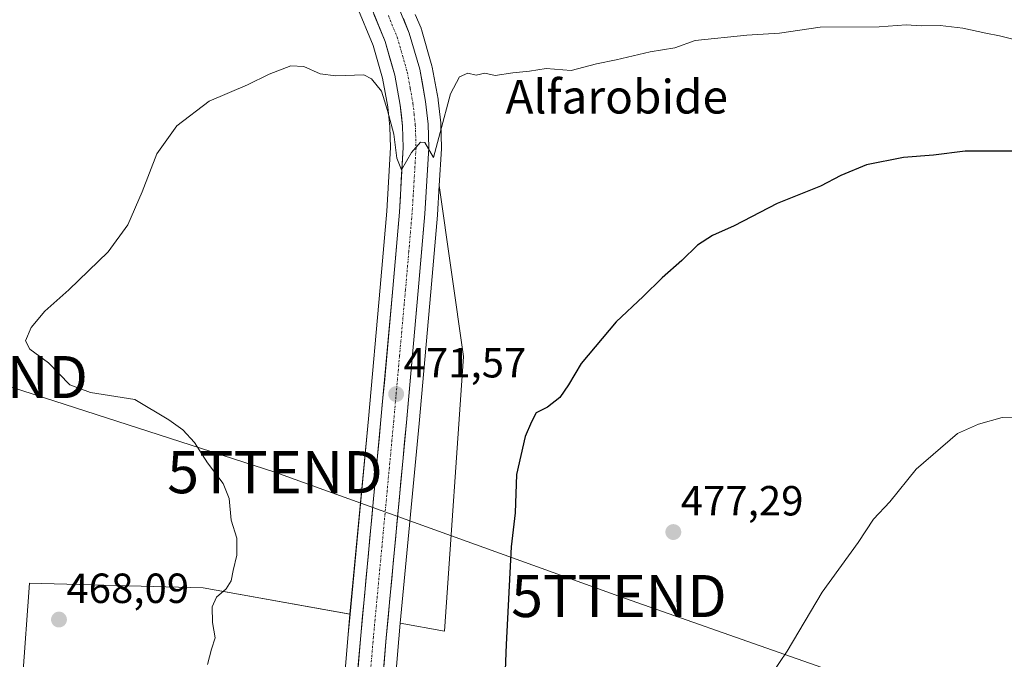
# Model space of a CAD drawing. Units: metres. Extents: x 590113 to 593552, y 4749843 to 4752202.
# Drawn here: x 590955 to 591189, y 4751531 to 4751683 of the extents above; entities that cross this region are included whole.
import ezdxf
from ezdxf.enums import TextEntityAlignment as Align

# ---------------------------------------------------------------- set-up
doc = ezdxf.new("R2010")
doc.units = ezdxf.units.M
doc.header["$MEASUREMENT"] = 0
doc.linetypes.add('TRAZO_Y_PUNTO', pattern=[1, 0.5, -0.25, 0, -0.25])
doc.layers.get('0').update_dxf_attribs({"lineweight": 5})
for name, color, linetype, lineweight in [('Carretera de calzada única', 19, 'Continuous', 13), ('Carretera de calzada única Cxs', 19, 'Continuous', 13), ('Carretera de calzada única eje', 19, 'TRAZO_Y_PUNTO', 0), ('Carátula', 7, 'Continuous', 5), ('Cultivos herbáceos CxS', 92, 'Continuous', 0), ('Curva de nivel maestra', 36, 'Continuous', 30), ('Curva de nivel normal', 36, 'Continuous', 0), ('Núcleo urbano CxS', 19, 'Continuous', 0), ('Prado CxS', 92, 'Continuous', 0), ('Punto de cota en terreno', 7, 'Continuous', 0), ('Rótulo de punto de cota en terreno', 19, 'Continuous', 0), ('Tendido', 6, 'Continuous', 0), ('Texto cartográfico', 19, 'Continuous', 0), ('Torre de tendido puntual', 7, 'Continuous', 0)]:
    doc.layers.add(name, color=color, linetype=linetype, lineweight=lineweight)
doc.styles.add('Arial', font='txt', dxfattribs={"height": 0.2})

# ---------------------------------------------------------------- blocks, each defined once
blk = doc.blocks.new('*U155')
at = {"layer": 'Prado CxS', "color": 92, "linetype": 'Continuous', "lineweight": 0}
blk.add_polyline3d([(591035.3943, 4751685.9655, 468.3551), (591039.2429, 4751676.5617, 469.0876), (591041.4751, 4751668.8557, 469.2826), (591042.7093, 4751661.9895, 469.5427), (591043.2353, 4751657.2281, 469.9133), (591043.3873, 4751652.3731, 470.0563), (591042.4779, 4751637.2199, 470.5036), (591040.9017, 4751619.0633, 471.5203), (591038.1125, 4751587.8641, 471.3889), (591033.7429, 4751541.4203, 471.3412), (590998.8511, 4751547.6943, 470.0121), (590957.5929, 4751548.8395, 467.5386), (590955.9555, 4751525.8659, 467.048)], dxfattribs=at)
blk.add_polyline3d([(591056.1889, 4751537.3845, 473.8533), (591045.6785, 4751539.2743, 472.7463), (591050.1475, 4751586.7561, 473.4168), (591052.9385, 4751618.0067, 473.1636), (591054.5287, 4751636.2901, 472.0442), (591054.5347, 4751636.3709, 472.039), (591054.9497, 4751643.2969, 471.6328), (591060.7381, 4751602.6769, 474.2206), (591056.1889, 4751537.3845, 473.8533)], close=True, dxfattribs=at)
blk = doc.blocks.new('*U156')
at = {"layer": 'Cultivos herbáceos CxS', "color": 92, "linetype": 'Continuous', "lineweight": 0}
for points in [[(591042.4107, 4751500.7639, 472.6842), (591045.3283, 4751535.5541, 472.6942), (591045.6785, 4751539.2743, 472.7463), (591056.1889, 4751537.3845, 473.8533), (591060.7381, 4751602.6769, 474.2206), (591054.9497, 4751643.2969, 471.6328), (591055.4747, 4751652.0609, 470.956), (591055.4801, 4751652.2401, 470.9419), (591055.4785, 4751652.3359, 470.9333), (591055.2985, 4751657.9659, 470.6151), (591055.2819, 4751658.2001, 470.5928), (591054.6819, 4751663.6201, 470.0705), (591054.6537, 4751663.8153, 470.054), (591053.2829, 4751671.4595, 469.4232), (591053.2113, 4751671.7657, 469.3994), (591050.7113, 4751680.3857, 468.9533), (591050.6491, 4751680.5761, 468.9383), (591050.6071, 4751680.6853, 468.929), (591049.2605, 4751683.9795, 468.6286)], [(590955.9555, 4751525.8659, 467.048), (590957.5929, 4751548.8395, 467.5386), (590998.8511, 4751547.6943, 470.0121), (591033.7429, 4751541.4203, 471.3412), (591033.2919, 4751536.6257, 471.2784), (591030.3695, 4751501.7177, 471.5718)]]:
    blk.add_polyline3d(points, dxfattribs=at)
blk = doc.blocks.new('*U163')
at = {"layer": 'Núcleo urbano CxS', "color": 19, "linetype": 'Continuous', "lineweight": 0}
for points in [[(591030.3695, 4751501.7177, 471.5718), (591033.2919, 4751536.6257, 471.2784), (591033.7429, 4751541.4203, 471.3412), (591038.1125, 4751587.8641, 471.3889), (591040.9017, 4751619.0633, 471.5203), (591042.4779, 4751637.2199, 470.5036), (591043.3873, 4751652.3731, 470.0563), (591043.2353, 4751657.2281, 469.9133), (591042.7093, 4751661.9895, 469.5427), (591041.4751, 4751668.8557, 469.2826), (591039.2429, 4751676.5617, 469.0876), (591035.3943, 4751685.9655, 468.3551)], [(591049.2605, 4751683.9795, 468.6286), (591050.6071, 4751680.6853, 468.929), (591050.6491, 4751680.5761, 468.9383), (591050.7113, 4751680.3857, 468.9533), (591053.2113, 4751671.7657, 469.3994), (591053.2829, 4751671.4595, 469.4232), (591054.6537, 4751663.8153, 470.054), (591054.6819, 4751663.6201, 470.0705), (591055.2819, 4751658.2001, 470.5928), (591055.2985, 4751657.9659, 470.6151), (591055.4785, 4751652.3359, 470.9333), (591055.4801, 4751652.2401, 470.9419), (591055.4747, 4751652.0609, 470.956), (591054.9497, 4751643.2969, 471.6328), (591054.5347, 4751636.3709, 472.039), (591054.5287, 4751636.2901, 472.0442), (591052.9385, 4751618.0067, 473.1636), (591050.1475, 4751586.7561, 473.4168), (591045.6785, 4751539.2743, 472.7463), (591045.3283, 4751535.5541, 472.6942), (591042.4107, 4751500.7639, 472.6842)]]:
    blk.add_polyline3d(points, dxfattribs=at)
blk = doc.blocks.new('5PATER')
at = {"layer": 'Carátula', "linetype": 'Continuous', "lineweight": 5}
h = blk.add_hatch(color=250, dxfattribs=at)
edge = h.paths.add_edge_path()
edge.add_ellipse((0, 0.01), major_axis=(-1.33, -1.34), ratio=0.999422, start_angle=0, end_angle=360)
blk = doc.blocks.new('5TTEND')
blk.add_text('5TTEND', height=10).set_placement((0, 0), align=Align.MIDDLE_CENTER)

msp = doc.modelspace()

# ---------------------------------------------------------------- linework, layer by layer
at = {"layer": 'Carretera de calzada única', "color": 19, "linetype": 'Continuous', "lineweight": 13}
for points in [[(591039.42, 4751501), (591042.34, 4751535.82), (591047.16, 4751587.03), (591049.95, 4751618.27), (591051.54, 4751636.55), (591052.48, 4751652.24), (591052.3, 4751657.87), (591051.7, 4751663.29), (591050.33, 4751670.93), (591047.83, 4751679.55), (591043.62, 4751689.85)], [(591038.11, 4751687.25), (591042.08, 4751677.55), (591044.4, 4751669.54), (591045.68, 4751662.42), (591046.23, 4751657.44), (591046.39, 4751652.33), (591045.47, 4751637), (591043.89, 4751618.8), (591041.1, 4751587.59), (591036.28, 4751536.36), (591033.36, 4751501.48), (591032.8, 4751494.03), (591032.26, 4751486.59), (591031.28, 4751474.12), (591030.8, 4751460.75), (591030.64, 4751456.92)]]:
    msp.add_lwpolyline(points, dxfattribs=at)
at = {"layer": 'Carretera de calzada única Cxs', "color": 19, "linetype": 'Continuous', "lineweight": 13}
for points in [[(591035.55, 4751527.64, 471.33), (591035.92, 4751532, 471.33), (591036.28, 4751536.36, 471.27), (591036.72, 4751541.02, 471.23), (591037.16, 4751545.67, 471.23), (591037.59, 4751550.33, 471.3), (591038.03, 4751554.99, 471.38), (591038.47, 4751559.65, 471.45), (591038.91, 4751564.3, 471.63), (591039.35, 4751568.96, 471.7), (591039.79, 4751573.62, 471.82), (591040.22, 4751578.28, 471.75), (591040.66, 4751582.93, 471.65), (591041.1, 4751587.59, 471.6), (591041.5, 4751592.05, 471.41), (591041.9, 4751596.51, 471.28), (591042.3, 4751600.97, 471.12), (591042.69, 4751605.42, 471.05), (591043.09, 4751609.88, 471.08), (591043.49, 4751614.34, 471.05), (591043.89, 4751618.8, 471.04), (591044.29, 4751623.35, 471.13), (591044.68, 4751627.9, 471.1), (591045.08, 4751632.45, 470.97), (591045.47, 4751637, 470.77), (591045.7, 4751640.83, 470.51), (591045.93, 4751644.67, 470.2), (591046.16, 4751648.5, 469.86), (591046.39, 4751652.33, 469.6), (591046.31, 4751654.89, 469.49), (591046.23, 4751657.44, 469.38), (591045.96, 4751659.93, 469.36), (591045.68, 4751662.42, 469.34), (591045.04, 4751665.98, 469.18), (591044.4, 4751669.54, 468.89), (591043.24, 4751673.55, 468.42), (591042.08, 4751677.55, 468.26), (591040.76, 4751680.78, 468.22), (591039.43, 4751684.02, 467.94)], [(591046.43, 4751682.98, 468.52), (591047.83, 4751679.55, 468.56), (591049.08, 4751675.24, 468.69), (591050.33, 4751670.93, 468.91), (591051.02, 4751667.11, 469.2), (591051.7, 4751663.29, 469.62), (591052, 4751660.58, 469.73), (591052.3, 4751657.87, 469.85), (591052.39, 4751655.06, 469.99), (591052.48, 4751652.24, 470.14), (591052.25, 4751648.32, 470.31), (591052.01, 4751644.4, 470.39), (591051.78, 4751640.47, 470.41), (591051.54, 4751636.55, 470.41), (591051.14, 4751631.98, 470.51), (591050.75, 4751627.41, 470.67), (591050.35, 4751622.84, 470.82), (591049.95, 4751618.27, 470.93), (591049.55, 4751613.81, 471.07), (591049.15, 4751609.34, 471.35), (591048.75, 4751604.88, 471.53), (591048.36, 4751600.42, 471.68), (591047.96, 4751595.96, 471.77), (591047.56, 4751591.49, 471.81), (591047.16, 4751587.03, 471.77), (591046.72, 4751582.37, 471.65), (591046.28, 4751577.72, 471.58), (591045.85, 4751573.06, 471.45), (591045.41, 4751568.41, 471.44), (591044.97, 4751563.75, 471.51), (591044.53, 4751559.1, 471.57), (591044.09, 4751554.44, 471.63), (591043.65, 4751549.79, 471.73), (591043.22, 4751545.13, 471.79), (591042.78, 4751540.48, 471.76), (591042.34, 4751535.82, 471.59), (591041.92, 4751530.85, 471.36), (591041.51, 4751525.87, 471.28)]]:
    msp.add_polyline3d(points, dxfattribs=at)
at = {"layer": 'Carretera de calzada única eje', "color": 19, "linetype": 'TRAZO_Y_PUNTO', "lineweight": 0}
msp.add_lwpolyline([(591042.85, 4751683.7), (591044.95, 4751678.55), (591046.2, 4751674.24), (591047.36, 4751670.23), (591048.05, 4751666.41), (591048.69, 4751662.85), (591048.97, 4751660.36), (591049.26, 4751657.65), (591049.43, 4751652.28), (591048.97, 4751644.44), (591048.5, 4751636.77), (591047.71, 4751627.63), (591046.92, 4751618.53), (591045.52, 4751602.93), (591044.13, 4751587.31), (591039.31, 4751536.09), (591037.85, 4751518.65)], dxfattribs=at)
at = {"layer": 'Cultivos herbáceos CxS', "color": 92, "linetype": 'Continuous', "lineweight": 0}
for points in [[(591049.26, 4751683.98, 468.63), (591050.61, 4751680.69, 468.93), (591050.65, 4751680.58, 468.94), (591050.71, 4751680.39, 468.95), (591053.21, 4751671.77, 469.4), (591053.28, 4751671.46, 469.42), (591054.65, 4751663.82, 470.05), (591054.68, 4751663.62, 470.07), (591055.28, 4751658.2, 470.59), (591055.3, 4751657.97, 470.62), (591055.48, 4751652.34, 470.93), (591055.48, 4751652.24, 470.94), (591055.47, 4751652.06, 470.96), (591054.95, 4751643.3, 471.63)], [(591045.68, 4751539.27, 472.75), (591056.19, 4751537.38, 473.85), (591060.74, 4751602.68, 474.22), (591054.95, 4751643.3, 471.63)], [(591033.74, 4751541.42, 471.34), (590998.85, 4751547.69, 470.01), (590957.59, 4751548.84, 467.54), (590955.96, 4751525.87, 467.05), (590966.76, 4751520.2, 468.18), (590988.08, 4751497.71, 469.99), (590992.07, 4751483.79, 470.8), (590978.9, 4751470.91, 469.97), (590965.79, 4751452.31, 469.45), (590996.05, 4751436.97, 471.57), (591000.41, 4751428.01, 473.02), (590998.6, 4751418.64, 474)], [(590998.6, 4751418.64, 474), (591007.36, 4751417.51, 474.3), (591011.54, 4751417.62, 474.39), (591013.36, 4751418.08, 474.37), (591018.58, 4751420.64, 474.49), (591021.05, 4751422.44, 474.51), (591022.74, 4751424.7, 474.35), (591024.51, 4751428.24, 474.17), (591025.34, 4751431.07, 474.07), (591026.39, 4751437.62, 473.91), (591027.31, 4751449.02, 473.85), (591027.64, 4751457.05, 473.7), (591027.8, 4751460.87, 473.44), (591028.28, 4751474.23, 472.57), (591028.29, 4751474.36, 472.56), (591029.27, 4751486.82, 471.95), (591029.81, 4751494.25, 471.75), (591030.37, 4751501.72, 471.57), (591033.29, 4751536.63, 471.28), (591033.74, 4751541.42, 471.34)], [(591045.68, 4751539.27, 472.75), (591045.33, 4751535.55, 472.69), (591042.41, 4751500.76, 472.68)]]:
    msp.add_polyline3d(points, dxfattribs=at)
at = {"layer": 'Curva de nivel maestra', "color": 36, "linetype": 'Continuous', "lineweight": 30}
msp.add_polyline3d([(591195.27, 4751651.46, 475), (591179.88, 4751651.51, 475), (591172.3, 4751650.54, 475), (591165.21, 4751649.97, 475), (591156.41, 4751648.19, 475), (591150.29, 4751645.72, 475), (591145.5, 4751643.17, 475), (591135.23, 4751639.04, 475), (591124.98, 4751633.75, 475), (591119.84, 4751631.43, 475), (591116.32, 4751629.17, 475), (591112.56, 4751625.49, 475), (591107.92, 4751621.4, 475), (591103.41, 4751616.9, 475), (591096.96, 4751610.9, 475), (591088.63, 4751601, 475), (591085.63, 4751595.91, 475), (591083.55, 4751592.92, 475), (591080.63, 4751590.64, 475), (591077.99, 4751589.3, 475), (591076.88, 4751587.16, 475), (591075.36, 4751583.67, 475), (591073.32, 4751574.6, 475), (591073, 4751565.54, 475), (591072, 4751557.42, 475), (591070.8, 4751534.22, 475), (591070.31, 4751519.92, 475)], dxfattribs=at)
at = {"layer": 'Curva de nivel normal', "color": 36, "linetype": 'Continuous', "lineweight": 0}
for points in [[(590999.89, 4751529.45, 470), (591000.86, 4751533.16, 470), (591001.68, 4751535.82, 470), (591001.1, 4751539.49, 470), (591001.02, 4751543.16, 470), (591002.07, 4751545.49, 470), (591004.3, 4751547.45, 470), (591005.55, 4751549.34, 470), (591005.97, 4751551.78, 470), (591006.87, 4751555.49, 470), (591006.84, 4751559.49, 470), (591005.51, 4751563.82, 470), (591005.06, 4751568.91, 470), (591003.65, 4751572.5, 470), (590999.93, 4751577.42, 470), (590996.78, 4751582.2, 470), (590994, 4751585.27, 470), (590990.71, 4751587.64, 470), (590982.62, 4751592.45, 470), (590972.07, 4751594.11, 470), (590967.23, 4751595.95, 470), (590962.15, 4751601.14, 470), (590957.71, 4751604.45, 470), (590956.67, 4751606.41, 470), (590958.05, 4751609.59, 470), (590961.24, 4751613.44, 470), (590966.96, 4751618.48, 470), (590976.27, 4751627.51, 470), (590980.94, 4751634, 470), (590984.36, 4751641.81, 470), (590987.83, 4751650.81, 470), (590992.58, 4751657.53, 470), (591000.27, 4751663.34, 470), (591009.38, 4751667.24, 470), (591014.53, 4751669.78, 470), (591019.67, 4751671.74, 470), (591022.8, 4751671.63, 470), (591026.68, 4751669.84, 470), (591030.36, 4751669.41, 470), (591037.02, 4751669.58, 470), (591038.87, 4751668.67, 470), (591041.23, 4751665.73, 470), (591042.62, 4751661.16, 470), (591044.17, 4751655.48, 470), (591044.86, 4751649.79, 470), (591045.99, 4751647.06, 470), (591048.38, 4751651.14, 470), (591050.49, 4751653.58, 470), (591051.49, 4751653.5, 470), (591053.6, 4751649.96, 470), (591055.16, 4751655.92, 470), (591057.6, 4751665.13, 470), (591059.74, 4751669.12, 470), (591061.74, 4751670, 470), (591063.74, 4751669.56, 470), (591065.74, 4751669.99, 470), (591068.22, 4751669.46, 470), (591072.45, 4751670.1, 470), (591076.39, 4751670.47, 470), (591080.35, 4751671.09, 470), (591086.26, 4751670.67, 470), (591092.28, 4751672.22, 470), (591096.94, 4751673.21, 470), (591105.07, 4751675.1, 470), (591110.9, 4751676.02, 470), (591115.74, 4751677.74, 470), (591128.02, 4751679.07, 470), (591135.72, 4751679.54, 470), (591145.41, 4751680.91, 470), (591159.45, 4751681.05, 470), (591165.83, 4751681.46, 470), (591169.48, 4751681.22, 470), (591173.91, 4751681.32, 470), (591179.34, 4751680.74, 470), (591184.8, 4751679.49, 470), (591188.05, 4751678.91, 470), (591192.15, 4751677.83, 470)], [(591133.96, 4751527.27, 480), (591137.54, 4751532.62, 480), (591145.86, 4751546.66, 480), (591154.41, 4751558.49, 480), (591158.07, 4751563.98, 480), (591161.94, 4751568.15, 480), (591168.19, 4751575.9, 480), (591178.05, 4751584.37, 480), (591183.06, 4751586.58, 480), (591188.67, 4751588.18, 480), (591193.28, 4751588.3, 480)]]:
    msp.add_polyline3d(points, dxfattribs=at)
at = {"layer": 'Núcleo urbano CxS', "color": 19, "linetype": 'Continuous', "lineweight": 0}
for points in [[(591033.74, 4751541.42, 471.34), (591038.11, 4751587.86, 471.39), (591040.9, 4751619.06, 471.52), (591042.48, 4751637.22, 470.5), (591043.39, 4751652.37, 470.06), (591043.24, 4751657.23, 469.91), (591042.71, 4751661.99, 469.54), (591041.48, 4751668.86, 469.28), (591039.24, 4751676.56, 469.09), (591035.39, 4751685.97, 468.36)], [(591049.26, 4751683.98, 468.63), (591050.61, 4751680.69, 468.93), (591050.65, 4751680.58, 468.94), (591050.71, 4751680.39, 468.95), (591053.21, 4751671.77, 469.4), (591053.28, 4751671.46, 469.42), (591054.65, 4751663.82, 470.05), (591054.68, 4751663.62, 470.07), (591055.28, 4751658.2, 470.59), (591055.3, 4751657.97, 470.62), (591055.48, 4751652.34, 470.93), (591055.48, 4751652.24, 470.94), (591055.47, 4751652.06, 470.96), (591054.95, 4751643.3, 471.63)], [(591054.95, 4751643.3, 471.63), (591054.53, 4751636.37, 472.04), (591054.53, 4751636.29, 472.04), (591052.94, 4751618.01, 473.16), (591050.15, 4751586.76, 473.42), (591045.68, 4751539.27, 472.75)], [(590998.6, 4751418.64, 474), (591007.36, 4751417.51, 474.3), (591011.54, 4751417.62, 474.39), (591013.36, 4751418.08, 474.37), (591018.58, 4751420.64, 474.49), (591021.05, 4751422.44, 474.51), (591022.74, 4751424.7, 474.35), (591024.51, 4751428.24, 474.17), (591025.34, 4751431.07, 474.07), (591026.39, 4751437.62, 473.91), (591027.31, 4751449.02, 473.85), (591027.64, 4751457.05, 473.7), (591027.8, 4751460.87, 473.44), (591028.28, 4751474.23, 472.57), (591028.29, 4751474.36, 472.56), (591029.27, 4751486.82, 471.95), (591029.81, 4751494.25, 471.75), (591030.37, 4751501.72, 471.57), (591033.29, 4751536.63, 471.28), (591033.74, 4751541.42, 471.34)], [(591045.68, 4751539.27, 472.75), (591045.33, 4751535.55, 472.69), (591042.41, 4751500.76, 472.68)]]:
    msp.add_polyline3d(points, dxfattribs=at)
at = {"layer": 'Prado CxS', "color": 92, "linetype": 'Continuous', "lineweight": 0}
for points in [[(591033.74, 4751541.42, 471.34), (591038.11, 4751587.86, 471.39), (591040.9, 4751619.06, 471.52), (591042.48, 4751637.22, 470.5), (591043.39, 4751652.37, 470.06), (591043.24, 4751657.23, 469.91), (591042.71, 4751661.99, 469.54), (591041.48, 4751668.86, 469.28), (591039.24, 4751676.56, 469.09), (591035.39, 4751685.97, 468.36)], [(591045.68, 4751539.27, 472.75), (591056.19, 4751537.38, 473.85), (591060.74, 4751602.68, 474.22), (591054.95, 4751643.3, 471.63)], [(591054.95, 4751643.3, 471.63), (591054.53, 4751636.37, 472.04), (591054.53, 4751636.29, 472.04), (591052.94, 4751618.01, 473.16), (591050.15, 4751586.76, 473.42), (591045.68, 4751539.27, 472.75)], [(591033.74, 4751541.42, 471.34), (590998.85, 4751547.69, 470.01), (590957.59, 4751548.84, 467.54), (590955.96, 4751525.87, 467.05), (590966.76, 4751520.2, 468.18), (590988.08, 4751497.71, 469.99), (590992.07, 4751483.79, 470.8), (590978.9, 4751470.91, 469.97), (590965.79, 4751452.31, 469.45), (590996.05, 4751436.97, 471.57), (591000.41, 4751428.01, 473.02), (590998.6, 4751418.64, 474)]]:
    msp.add_polyline3d(points, dxfattribs=at)
at = {"layer": 'Tendido', "color": 6, "linetype": 'Continuous', "lineweight": 0}
msp.add_polyline3d([(590870.92, 4751626.63, 461.86), (590945.9, 4751597.79, 468.24), (591015.92, 4751575.18, 471.33), (591097.62, 4751545.75, 476.63), (591182.29, 4751515.91, 482.87), (591265.05, 4751510.83, 480.76), (591355.65, 4751504.9, 481.72), (591446.03, 4751499.4, 488.26), (591531.33, 4751493.05, 486.18), (591586.36, 4751490.09, 475.91), (591720.93, 4751481.19, 473.32), (591821.09, 4751475.2, 482.15), (591912.06, 4751469.16, 485.57), (592001.52, 4751463.33, 489.75), (592091.69, 4751457.45, 490.41), (592180.52, 4751450.37, 493.59), (592275.42, 4751444.66, 499.76), (592350.94, 4751440.11, 502.51), (592441.95, 4751434.63, 498.56), (592580.3, 4751483.41, 490.5), (592713.21, 4751530.63, 485.1)], dxfattribs=at)

# ---------------------------------------------------------------- block references
at = {"layer": 'Cultivos herbáceos CxS', "color": 92, "linetype": 'Continuous', "lineweight": 0}
msp.add_blockref('*U156', (0, 0), dxfattribs=at)
at = {"layer": 'Núcleo urbano CxS', "color": 19, "linetype": 'Continuous', "lineweight": 0}
msp.add_blockref('*U163', (0, 0), dxfattribs=at)
at = {"layer": 'Prado CxS', "color": 92, "linetype": 'Continuous', "lineweight": 0}
msp.add_blockref('*U155', (0, 0), dxfattribs=at)
at = {"layer": 'Punto de cota en terreno', "linetype": 'Continuous', "lineweight": 0}
for p in [(591044.71, 4751593.74, 471.57), (591110.54, 4751560.95, 477.29), (590964.62, 4751540.15, 468.09)]:
    msp.add_blockref('5PATER', p, dxfattribs=at)
at = {"layer": 'Torre de tendido puntual', "linetype": 'Continuous', "lineweight": 0}
for p in [(590945.9, 4751597.79, 468.24), (591015.92, 4751575.18, 471.33), (591097.62, 4751545.75, 476.63)]:
    msp.add_blockref('5TTEND', p, dxfattribs=at)

# ---------------------------------------------------------------- texts
at = {"layer": 'Rótulo de punto de cota en terreno', "color": 19, "linetype": 'Continuous', "lineweight": 0, "style": 'Arial'}
for s, p in [('471,57', (591046.47, 4751595.5)), ('477,29', (591112.3, 4751562.71)), ('468,09', (590966.38, 4751541.91))]:
    msp.add_text(s, height=7, dxfattribs=at).set_placement(p, align=Align.BOTTOM_LEFT)
at = {"layer": 'Texto cartográfico', "color": 19, "linetype": 'Continuous', "lineweight": 0, "style": 'Arial'}
msp.add_text('Alfarobide', height=8, dxfattribs=at).set_placement((591097.1, 4751664.42), align=Align.MIDDLE_CENTER)

doc.saveas('drawing.dxf')
